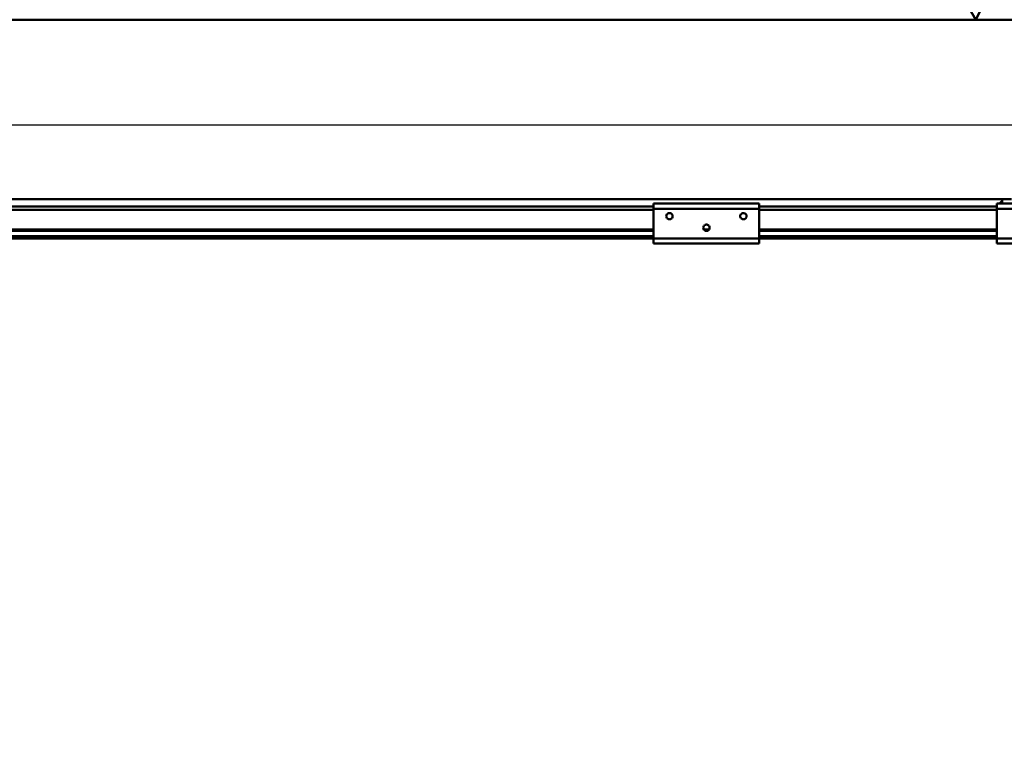
# Model space of a CAD drawing. Units: millimetres. Extents: x 0 to 25393, y 0 to 16800.
# Drawn here: x 8771 to 9703, y 13070 to 13761 of the extents above; entities that cross this region are included whole.
import ezdxf

# ---------------------------------------------------------------- set-up
doc = ezdxf.new("R2010")
doc.units = ezdxf.units.MM
doc.header["$MEASUREMENT"] = 0
doc.layers.add('(1) Shape lines', color=7, linetype='Continuous', lineweight=35)
doc.layers.add('(6) Dimensions', color=7, linetype='Continuous', lineweight=35)
doc.styles.add('Arial', font='ARIAL.TTF')
doc.dimstyles.new('Vertex Style', dxfattribs={"dimscale": 40, "dimtxt": 0.18, "dimasz": 3.6, "dimexe": 1.8, "dimexo": 0.0625, "dimgap": 1.7, "dimtad": 1, "dimdec": 1, "dimdsep": 46, "dimtxsty": 'Arial', "dimblk1": 'CLOSED', "dimblk2": 'CLOSED', "dimsah": 1, "dimcen": 0.09, "dimdle": 1.8, "dimclrd": 9, "dimclre": 9, "dimadec": 1, "dimazin": 2, "dimtfac": 0.65, "dimtdec": 4, "dimtmove": 0, "dimatfit": 3, "dimfxl": 0, "dimtolj": 1, "dimtzin": 0, "dimlwd": 25, "dimlwe": 25, "dimarcsym": 0})

# ---------------------------------------------------------------- blocks, each defined once
blk = doc.blocks.new('_Closed')
at = {"color": 0, "linetype": 'ByBlock', "lineweight": -2}
for p, q in [((-1, 0.166667), (0, 0)), ((-1, 0.166667), (-1, -0.166667)), ((0, 0), (-1, -0.166667)), ((0, 0), (-1, 0))]:
    blk.add_line(p, q, dxfattribs=at)
blk = doc.blocks.new('*D54')
at = {"layer": '(6) Dimensions', "color": 9, "lineweight": 25}
for p, q in [((9965.9, 13760.9), (9965.9, 14523.38)), ((13709.9, 13760.9), (9893.9, 13760.9)), ((9965.9, 12161.9), (9965.9, 13616.9)), ((9425.9, 12017.9), (10037.9, 12017.9))]:
    blk.add_line(p, q, dxfattribs=at)
at = {"layer": 'Defpoints', "color": 0}
for p in [(9964.94, 13760.9), (13829.9, 13760.9), (9305.9, 12017.9)]:
    blk.add_point(p, dxfattribs=at)
at = {"layer": '(6) Dimensions', "color": 9, "lineweight": 25, "xscale": 144, "yscale": 144, "zscale": 144}
for p, rotation in [((9965.9, 13760.9), 90), ((9965.9, 12017.9), 270)]:
    blk.add_blockref('_Closed', p, dxfattribs=dict(at, rotation=rotation))
at = {"layer": '(6) Dimensions', "color": 0, "lineweight": 35, "insert": (9833.18, 14259.9), "char_height": 140, "attachment_point": 5, "rotation": 90, "style": 'Arial'}
blk.add_mtext('\\A1;1743', dxfattribs=at)
blk = doc.blocks.new('*D70')
at = {"layer": '(6) Dimensions', "color": 9, "lineweight": 25}
for p, q in [((1910.1, 13760.9), (1910.1, 14579.78)), ((1910.1, 13904.9), (1910.1, 14048.9)), ((2599.1, 13760.9), (1838.1, 13760.9)), ((1910.1, 13760.9), (1910.1, 13660.9)), ((12550.9, 13660.9), (1838.1, 13660.9)), ((1910.1, 13516.9), (1910.1, 13372.9))]:
    blk.add_line(p, q, dxfattribs=at)
at = {"layer": 'Defpoints', "color": 0}
for p in [(2719.1, 13760.9), (1909.23, 13660.9), (12670.9, 13660.9)]:
    blk.add_point(p, dxfattribs=at)
at = {"layer": '(6) Dimensions', "color": 9, "lineweight": 25, "xscale": 144, "yscale": 144, "zscale": 144}
for p, rotation in [((1910.1, 13760.9), 270), ((1910.1, 13660.9), 90)]:
    blk.add_blockref('_Closed', p, dxfattribs=dict(at, rotation=rotation))
at = {"layer": '(6) Dimensions', "color": 0, "lineweight": 35, "insert": (1777.38, 14370.9), "char_height": 140, "attachment_point": 5, "rotation": 90, "style": 'Arial'}
blk.add_mtext('\\A1;100', dxfattribs=at)
blk = doc.blocks.new('*D71')
at = {"layer": '(6) Dimensions', "color": 9, "lineweight": 25}
for p, q in [((12550.9, 13660.9), (1838.1, 13660.9)), ((1910.1, 12855.9), (1910.1, 13516.9)), ((2599.1, 12711.9), (1838.1, 12711.9))]:
    blk.add_line(p, q, dxfattribs=at)
at = {"layer": 'Defpoints', "color": 0}
for p in [(1910.1, 13660.9), (12670.9, 13660.9), (2719.1, 12711.9)]:
    blk.add_point(p, dxfattribs=at)
at = {"layer": '(6) Dimensions', "color": 9, "lineweight": 25, "xscale": 144, "yscale": 144, "zscale": 144}
for p, rotation in [((1910.1, 13660.9), 90), ((1910.1, 12711.9), 270)]:
    blk.add_blockref('_Closed', p, dxfattribs=dict(at, rotation=rotation))
at = {"layer": '(6) Dimensions', "color": 0, "lineweight": 35, "insert": (1777.38, 13186.4), "char_height": 140, "attachment_point": 5, "rotation": 90, "style": 'Arial'}
blk.add_mtext('\\A1;949', dxfattribs=at)
blk = doc.blocks.new('*D77')
at = {"layer": '(6) Dimensions', "color": 9, "lineweight": 25}
for p, q in [((2719.1, 13880.9), (2719.1, 14832.9)), ((13620.9, 13880.9), (13620.9, 14832.9)), ((2863.1, 14760.9), (13476.9, 14760.9))]:
    blk.add_line(p, q, dxfattribs=at)
at = {"layer": 'Defpoints', "color": 0}
for p in [(13620.9, 14760.9), (2719.1, 13760.9), (13620.9, 13760.9)]:
    blk.add_point(p, dxfattribs=at)
at = {"layer": '(6) Dimensions', "color": 9, "lineweight": 25, "xscale": 144, "yscale": 144, "zscale": 144, "rotation": 180}
blk.add_blockref('_Closed', (2719.1, 14760.9), dxfattribs=at)
at = {"layer": '(6) Dimensions', "color": 9, "lineweight": 25, "xscale": 144, "yscale": 144, "zscale": 144}
blk.add_blockref('_Closed', (13620.9, 14760.9), dxfattribs=at)
at = {"layer": '(6) Dimensions', "color": 0, "lineweight": 35, "insert": (7960.9, 14894.53), "char_height": 140, "attachment_point": 5, "style": 'Arial'}
blk.add_mtext('\\A1;ПРОЛЕТ 22500', dxfattribs=at)
blk = doc.blocks.new('MACRO_10_47e09e40-3093-4bb1-88cd-cb7362c2724f')
at = {"layer": '(1) Shape lines', "color": 7, "linetype": 'Continuous', "lineweight": 50, "ltscale": 120}
for p, q in [((-0.1, 5349), (-8000, 5349)), ((-4129.1, 5179), (-5489.1, 5179)), ((-4459.1, 5175), (-4459.1, 5170)), ((-4459.1, 5175), (-4359.1, 5175)), ((-4359.1, 5170), (-4359.1, 5175)), ((-4131.6, 5175), (-4134.1, 5175)), ((-4134.1, 5175), (-4134.1, 5170)), ((-4131.6, 5175), (-4129.1, 5177.5)), ((-4129.1, 5175), (-4131.6, 5175)), ((-4129.1, 5175), (-4129.1, 5179)), ((-4120.19, 5179), (-4129.1, 5179)), ((-4089.1, 5175), (-4129.1, 5175)), ((-4459.1, 5172), (-5484.1, 5172)), ((-4459.1, 5169), (-5484.1, 5169)), ((-4459.1, 5170), (-4459.1, 5142)), ((-4459.1, 5170), (-4359.1, 5170)), ((-4447.05, 5163.57), (-4446.82, 5164.28)), ((-4446.82, 5164.28), (-4446.46, 5164.86)), ((-4446.46, 5164.86), (-4446.01, 5165.31)), ((-4446.01, 5165.31), (-4445.5, 5165.65)), ((-4445.5, 5165.65), (-4445.01, 5165.85)), ((-4445.01, 5165.85), (-4444.38, 5165.98)), ((-4444.38, 5165.98), (-4443.76, 5165.97)), ((-4443.76, 5165.97), (-4443.15, 5165.83)), ((-4443.15, 5165.83), (-4442.62, 5165.6)), ((-4442.62, 5165.6), (-4442.08, 5165.2)), ((-4442.08, 5165.2), (-4441.65, 5164.7)), ((-4441.65, 5164.7), (-4441.33, 5164.13)), ((-4441.33, 5164.13), (-4441.16, 5163.53)), ((-4377.04, 5163.57), (-4376.81, 5164.28)), ((-4376.81, 5164.28), (-4376.45, 5164.86)), ((-4376.45, 5164.86), (-4376, 5165.31)), ((-4376, 5165.31), (-4375.49, 5165.65)), ((-4375.49, 5165.65), (-4375, 5165.85)), ((-4375, 5165.85), (-4374.37, 5165.98)), ((-4374.37, 5165.98), (-4373.75, 5165.97)), ((-4373.75, 5165.97), (-4373.14, 5165.83)), ((-4373.14, 5165.83), (-4372.61, 5165.6)), ((-4372.61, 5165.6), (-4372.07, 5165.2)), ((-4372.07, 5165.2), (-4371.64, 5164.7)), ((-4371.64, 5164.7), (-4371.32, 5164.13)), ((-4371.32, 5164.13), (-4371.15, 5163.53)), ((-4134.1, 5172), (-4359.1, 5172)), ((-4359.1, 5142), (-4359.1, 5170)), ((-4134.1, 5169), (-4359.1, 5169)), ((-4134.1, 5170), (-4134.1, 5142)), ((-4084.1, 5170), (-4134.1, 5170)), ((-4447.11, 5162.94), (-4447.05, 5163.57)), ((-4447.02, 5162.27), (-4447.11, 5162.94)), ((-4446.79, 5161.65), (-4447.02, 5162.27)), ((-4446.49, 5161.17), (-4446.79, 5161.65)), ((-4446.06, 5160.71), (-4446.49, 5161.17)), ((-4445.39, 5160.28), (-4446.06, 5160.71)), ((-4444.98, 5160.12), (-4445.39, 5160.28)), ((-4444.57, 5160.03), (-4444.98, 5160.12)), ((-4444.12, 5159.99), (-4444.57, 5160.03)), ((-4443.74, 5160.02), (-4444.12, 5159.99)), ((-4443.29, 5160.11), (-4443.74, 5160.02)), ((-4442.88, 5160.25), (-4443.29, 5160.11)), ((-4442.44, 5160.5), (-4442.88, 5160.25)), ((-4442.02, 5160.84), (-4442.44, 5160.5)), ((-4441.67, 5161.25), (-4442.02, 5160.84)), ((-4441.31, 5161.9), (-4441.67, 5161.25)), ((-4441.21, 5162.21), (-4441.31, 5161.9)), ((-4441.14, 5162.56), (-4441.21, 5162.21)), ((-4441.16, 5163.53), (-4441.11, 5163.01)), ((-4441.11, 5163.01), (-4441.14, 5162.56)), ((-4410.48, 5154.65), (-4409.99, 5154.85)), ((-4409.99, 5154.85), (-4409.36, 5154.98)), ((-4409.36, 5154.98), (-4408.74, 5154.97)), ((-4408.74, 5154.97), (-4408.13, 5154.83)), ((-4408.13, 5154.83), (-4407.6, 5154.6)), ((-4377.1, 5162.94), (-4377.04, 5163.57)), ((-4377.01, 5162.27), (-4377.1, 5162.94)), ((-4376.78, 5161.65), (-4377.01, 5162.27)), ((-4376.48, 5161.17), (-4376.78, 5161.65)), ((-4376.05, 5160.71), (-4376.48, 5161.17)), ((-4375.38, 5160.28), (-4376.05, 5160.71)), ((-4374.97, 5160.12), (-4375.38, 5160.28)), ((-4374.56, 5160.03), (-4374.97, 5160.12)), ((-4374.11, 5159.99), (-4374.56, 5160.03)), ((-4373.73, 5160.02), (-4374.11, 5159.99)), ((-4373.28, 5160.11), (-4373.73, 5160.02)), ((-4372.87, 5160.25), (-4373.28, 5160.11)), ((-4372.43, 5160.5), (-4372.87, 5160.25)), ((-4372.01, 5160.84), (-4372.43, 5160.5)), ((-4371.66, 5161.25), (-4372.01, 5160.84)), ((-4371.3, 5161.9), (-4371.66, 5161.25)), ((-4371.2, 5162.21), (-4371.3, 5161.9)), ((-4371.13, 5162.56), (-4371.2, 5162.21)), ((-4371.15, 5163.53), (-4371.1, 5163.01)), ((-4371.1, 5163.01), (-4371.13, 5162.56)), ((-4459.1, 5150.25), (-5484.1, 5150.25)), ((-4459.1, 5149.22), (-5484.1, 5149.22)), ((-4412.09, 5151.94), (-4412.03, 5152.57)), ((-4412, 5151.27), (-4412.09, 5151.94)), ((-4412.03, 5152.57), (-4411.8, 5153.28)), ((-4411.77, 5150.65), (-4412, 5151.27)), ((-4411.8, 5153.28), (-4411.44, 5153.86)), ((-4411.47, 5150.17), (-4411.77, 5150.65)), ((-4406.65, 5150.25), (-4411.52, 5150.25)), ((-4411.04, 5149.71), (-4411.47, 5150.17)), ((-4411.44, 5153.86), (-4410.99, 5154.31)), ((-4410.37, 5149.28), (-4411.04, 5149.71)), ((-4410.99, 5154.31), (-4410.48, 5154.65)), ((-4409.96, 5149.12), (-4410.37, 5149.28)), ((-4407.94, 5149.22), (-4410.23, 5149.22)), ((-4409.55, 5149.03), (-4409.96, 5149.12)), ((-4409.1, 5148.99), (-4409.55, 5149.03)), ((-4408.72, 5149.02), (-4409.1, 5148.99)), ((-4408.27, 5149.11), (-4408.72, 5149.02)), ((-4407.86, 5149.25), (-4408.27, 5149.11)), ((-4407.42, 5149.5), (-4407.86, 5149.25)), ((-4407.6, 5154.6), (-4407.06, 5154.2)), ((-4407, 5149.84), (-4407.42, 5149.5)), ((-4407.06, 5154.2), (-4406.63, 5153.7)), ((-4406.65, 5150.25), (-4407, 5149.84)), ((-4406.29, 5150.9), (-4406.65, 5150.25)), ((-4406.63, 5153.7), (-4406.31, 5153.13)), ((-4406.31, 5153.13), (-4406.14, 5152.53)), ((-4406.19, 5151.21), (-4406.29, 5150.9)), ((-4406.12, 5151.56), (-4406.19, 5151.21)), ((-4406.14, 5152.53), (-4406.09, 5152.01)), ((-4406.09, 5152.01), (-4406.12, 5151.56)), ((-4134.1, 5150.25), (-4359.1, 5150.25)), ((-4134.1, 5149.22), (-4359.1, 5149.22)), ((-4459.1, 5143.97), (-5484.1, 5143.97)), ((-4459.1, 5142), (-5484.1, 5142)), ((-4459.1, 5142), (-4359.1, 5142)), ((-4459.1, 5142), (-4459.1, 5137)), ((-4459.1, 5137), (-4359.1, 5137)), ((-4134.1, 5143.97), (-4359.1, 5143.97)), ((-4359.1, 5137), (-4359.1, 5142)), ((-4134.1, 5142), (-4359.1, 5142)), ((-4134.1, 5142), (-4134.1, 5137)), ((-4084.1, 5142), (-4134.1, 5142)), ((-4084.1, 5137), (-4134.1, 5137))]:
    blk.add_line(p, q, dxfattribs=at)
blk = doc.blocks.new('GROUP_1_45130a1c-f11b-4168-868b-b7789d04dc7e')
at = {"layer": '(1) Shape lines', "color": 7, "linetype": 'Continuous', "lineweight": 50, "ltscale": 120}
for p, q in [((9676.1, 13760.9), (9761.3, 13941.3)), ((9620.9, 13856.5), (9676.1, 13760.9))]:
    blk.add_line(p, q, dxfattribs=at)

msp = doc.modelspace()

# ---------------------------------------------------------------- block references
at = {"color": 7, "linetype": 'ByBlock'}
msp.add_blockref('GROUP_1_45130a1c-f11b-4168-868b-b7789d04dc7e', (0, 0), dxfattribs=at)
at = {"color": 7, "linetype": 'ByBlock', "rotation": 360}
msp.add_blockref('MACRO_10_47e09e40-3093-4bb1-88cd-cb7362c2724f', (13830, 8411.9), dxfattribs=at)

# ---------------------------------------------------------------- dimensions: what is measured, and where the dimension line sits
at = {"layer": '(6) Dimensions', "color": 7, "lineweight": 35}
dim = msp.add_linear_dim(base=(13620.9, 14760.9), p1=(2719.1, 13760.9), p2=(13620.9, 13760.9), dimstyle='Vertex Style', override={"dimtxt": 3.5, "dimexo": 3, "dimgap": 1.53125, "dimdec": 0, "dimlfac": 2.063879, "dimpost": 'ПРОЛЕТ <>', "dimtxsty": 'Arial', "dimcen": 0}, dxfattribs=at)
dim.commit()
dim.dimension.update_dxf_attribs({"geometry": '*D77', "text_midpoint": (7960.9, 14760.9), "dimtype": 160})
for base, p1, p2, picture, middle in [((1910.1, 13660.9), (2719.1, 13760.9), (12670.9, 13660.9), '*D70', (1910.1, 14370.9)), ((9965.9, 13760.9), (9305.9, 12017.9), (13829.9, 13760.9), '*D54', (9965.9, 14259.9)), ((1910.1, 13660.9), (2719.1, 12711.9), (12670.9, 13660.9), '*D71', (1910.1, 13186.4))]:
    dim = msp.add_linear_dim(base=base, p1=p1, p2=p2, angle=90, dimstyle='Vertex Style', override={"dimtxt": 3.5, "dimexo": 3, "dimgap": 1.53125, "dimdec": 0, "dimtxsty": 'Arial', "dimcen": 0}, dxfattribs=at)
    dim.commit()
    dim.dimension.update_dxf_attribs({"geometry": picture, "text_midpoint": middle, "dimtype": 160})

doc.saveas('drawing.dxf')
